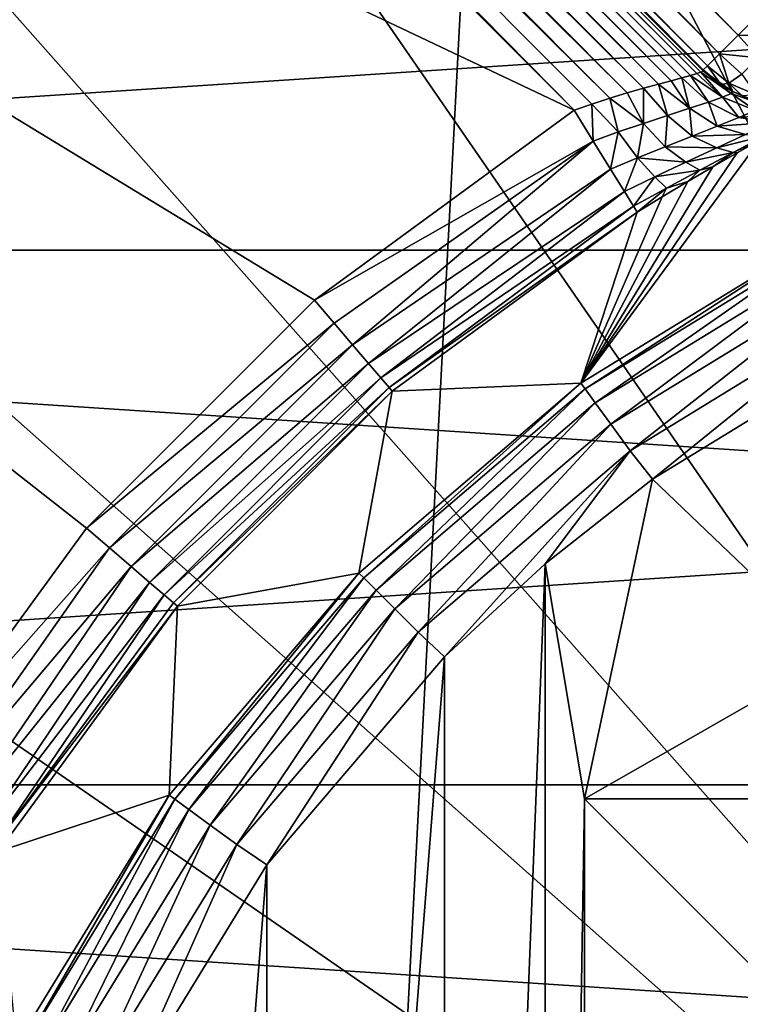
# Model space of a CAD drawing. Units: millimetres. Extents: x -35 to 185, y -65 to 35.
# Drawn here: x -7 to -4, y 4 to 8 of the extents above; entities that cross this region are included whole.
import ezdxf

# ---------------------------------------------------------------- set-up
doc = ezdxf.new("R2010")
doc.units = ezdxf.units.MM
doc.header["$LTSCALE"] = 127.314815
for name, color, linetype in [('121', 7, 'CONTINUOUS'), ('122', 7, 'CONTINUOUS'), ('123', 7, 'CONTINUOUS'), ('144', 7, 'CONTINUOUS'), ('184', 7, 'CONTINUOUS'), ('185', 7, 'CONTINUOUS'), ('20', 7, 'CONTINUOUS'), ('25', 7, 'CONTINUOUS'), ('40', 7, 'CONTINUOUS'), ('48', 7, 'CONTINUOUS'), ('49', 7, 'CONTINUOUS'), ('51', 7, 'CONTINUOUS'), ('54', 7, 'CONTINUOUS'), ('67', 7, 'CONTINUOUS'), ('78', 7, 'CONTINUOUS'), ('87', 7, 'CONTINUOUS'), ('93', 7, 'CONTINUOUS')]:
    doc.layers.add(name, color=color, linetype=linetype)

msp = doc.modelspace()

# ---------------------------------------------------------------- linework, layer by layer
at = {"layer": '121', "color": 7, "linetype": 'CONTINUOUS', "true_color": 0xaaaaaa}
for points in [[(-3.9089, 7.7859, 94.2045), (-3.8104, 7.8845, 94.2755), (-3.7439, 7.7847, 94.2522), (-3.9089, 7.7859, 94.2045)], [(-3.9871, 7.7077, 94.0939), (-3.9089, 7.7859, 94.2045), (-3.824, 7.6915, 94.1788), (-3.9871, 7.7077, 94.0939)], [(-3.824, 7.6915, 94.1788), (-3.9089, 7.7859, 94.2045), (-3.7439, 7.7847, 94.2522), (-3.824, 7.6915, 94.1788)], [(-4.0374, 7.6575, 93.9545), (-3.9871, 7.7077, 94.0939), (-3.9484, 7.585, 93.9476), (-4.0374, 7.6575, 93.9545)], [(-3.9484, 7.585, 93.9476), (-3.9871, 7.7077, 94.0939), (-3.8942, 7.6231, 94.0744), (-3.9484, 7.585, 93.9476)], [(-3.8942, 7.6231, 94.0744), (-3.9871, 7.7077, 94.0939), (-3.824, 7.6915, 94.1788), (-3.8942, 7.6231, 94.0744)], [(-4.0547, 7.6402, 93.8), (-4.0374, 7.6575, 93.9545), (-3.9816, 7.5798, 93.8034), (-4.0547, 7.6402, 93.8)], [(-3.9816, 7.5798, 93.8034), (-4.0374, 7.6575, 93.9545), (-3.9484, 7.585, 93.9476), (-3.9816, 7.5798, 93.8034)], [(-3.9484, 7.585, 93.9476), (-3.8942, 7.6231, 94.0744), (-3.8341, 7.5366, 93.9527), (-3.9484, 7.585, 93.9476)], [(-3.9816, 7.5798, 93.8034), (-3.9484, 7.585, 93.9476), (-3.934, 7.5514, 93.8054), (-3.9816, 7.5798, 93.8034)], [(-3.934, 7.5514, 93.8054), (-3.9484, 7.585, 93.9476), (-3.9313, 7.5499, 93.8055), (-3.934, 7.5514, 93.8054)], [(-3.9313, 7.5499, 93.8055), (-3.9484, 7.585, 93.9476), (-3.8922, 7.5318, 93.8071), (-3.9313, 7.5499, 93.8055)], [(-3.8922, 7.5318, 93.8071), (-3.9484, 7.585, 93.9476), (-3.8341, 7.5366, 93.9527), (-3.8922, 7.5318, 93.8071)]]:
    msp.add_3dface(points, dxfattribs=at)
at = {"layer": '122', "color": 7, "linetype": 'CONTINUOUS', "true_color": 0xaaaaaa}
for points in [[(-4.0556, 7.6366, 93.7433), (-4.0547, 7.6402, 93.8), (-3.9816, 7.5798, 93.8034), (-4.0556, 7.6366, 93.7433)], [(-4.1886, 7.5956, 93.4679), (-4.144, 7.6076, 93.5194), (-4.112, 7.4808, 93.4068), (-4.1886, 7.5956, 93.4679)], [(-4.144, 7.6076, 93.5194), (-4.1085, 7.6174, 93.5737), (-4.0336, 7.5064, 93.4871), (-4.144, 7.6076, 93.5194)], [(-4.112, 7.4808, 93.4068), (-4.144, 7.6076, 93.5194), (-4.0336, 7.5064, 93.4871), (-4.112, 7.4808, 93.4068)], [(-4.1085, 7.6174, 93.5737), (-4.0821, 7.6254, 93.6297), (-3.9744, 7.527, 93.5835), (-4.1085, 7.6174, 93.5737)], [(-4.0336, 7.5064, 93.4871), (-4.1085, 7.6174, 93.5737), (-3.9744, 7.527, 93.5835), (-4.0336, 7.5064, 93.4871)], [(-4.0821, 7.6254, 93.6297), (-4.0647, 7.6317, 93.6863), (-3.9744, 7.527, 93.5835), (-4.0821, 7.6254, 93.6297)], [(-4.0647, 7.6317, 93.6863), (-4.0556, 7.6366, 93.7433), (-3.9392, 7.5418, 93.6915), (-4.0647, 7.6317, 93.6863)], [(-3.9744, 7.527, 93.5835), (-4.0647, 7.6317, 93.6863), (-3.9392, 7.5418, 93.6915), (-3.9744, 7.527, 93.5835)], [(-4.0556, 7.6366, 93.7433), (-3.9816, 7.5798, 93.8034), (-3.934, 7.5514, 93.8054), (-4.0556, 7.6366, 93.7433)], [(-4.0556, 7.6366, 93.7433), (-3.934, 7.5514, 93.8054), (-3.9392, 7.5418, 93.6915), (-4.0556, 7.6366, 93.7433)], [(-4.3722, 7.5446, 93.3453), (-4.3039, 7.5643, 93.3792), (-4.3049, 7.4176, 93.3022), (-4.3722, 7.5446, 93.3453)], [(-4.3049, 7.4176, 93.3022), (-4.3039, 7.5643, 93.3792), (-4.2042, 7.4509, 93.3447), (-4.3049, 7.4176, 93.3022)], [(-4.3039, 7.5643, 93.3792), (-4.2422, 7.5813, 93.4206), (-4.2042, 7.4509, 93.3447), (-4.3039, 7.5643, 93.3792)], [(-4.2422, 7.5813, 93.4206), (-4.1886, 7.5956, 93.4679), (-4.112, 7.4808, 93.4068), (-4.2422, 7.5813, 93.4206)], [(-4.2042, 7.4509, 93.3447), (-4.2422, 7.5813, 93.4206), (-4.112, 7.4808, 93.4068), (-4.2042, 7.4509, 93.3447)], [(-4.5196, 7.498, 93.305), (-4.4449, 7.5223, 93.3202), (-4.4096, 7.3816, 93.2795), (-4.5196, 7.498, 93.305)], [(-4.4449, 7.5223, 93.3202), (-4.3722, 7.5446, 93.3453), (-4.3049, 7.4176, 93.3022), (-4.4449, 7.5223, 93.3202)], [(-4.4096, 7.3816, 93.2795), (-4.4449, 7.5223, 93.3202), (-4.3049, 7.4176, 93.3022), (-4.4096, 7.3816, 93.2795)], [(-4.0336, 7.5064, 93.4871), (-3.9744, 7.527, 93.5835), (-3.9065, 7.442, 93.4311), (-4.0336, 7.5064, 93.4871)], [(-3.9744, 7.527, 93.5835), (-3.9392, 7.5418, 93.6915), (-3.8373, 7.4712, 93.5444), (-3.9744, 7.527, 93.5835)], [(-3.9065, 7.442, 93.4311), (-3.9744, 7.527, 93.5835), (-3.8373, 7.4712, 93.5444), (-3.9065, 7.442, 93.4311)], [(-3.934, 7.5514, 93.8054), (-3.9313, 7.5499, 93.8055), (-3.9392, 7.5418, 93.6915), (-3.934, 7.5514, 93.8054)], [(-3.9392, 7.5418, 93.6915), (-3.9313, 7.5499, 93.8055), (-3.7957, 7.4914, 93.6736), (-3.9392, 7.5418, 93.6915)], [(-3.8373, 7.4712, 93.5444), (-3.9392, 7.5418, 93.6915), (-3.7957, 7.4914, 93.6736), (-3.8373, 7.4712, 93.5444)], [(-3.9313, 7.5499, 93.8055), (-3.8922, 7.5318, 93.8071), (-3.7957, 7.4914, 93.6736), (-3.9313, 7.5499, 93.8055)], [(-4.5937, 7.4721, 93.3), (-4.5196, 7.498, 93.305), (-4.5142, 7.3436, 93.2766), (-4.5937, 7.4721, 93.3)], [(-4.5142, 7.3436, 93.2766), (-4.5196, 7.498, 93.305), (-4.4096, 7.3816, 93.2795), (-4.5142, 7.3436, 93.2766)], [(-4.2042, 7.4509, 93.3447), (-4.112, 7.4808, 93.4068), (-4.1015, 7.3647, 93.2707), (-4.2042, 7.4509, 93.3447)], [(-4.112, 7.4808, 93.4068), (-4.0336, 7.5064, 93.4871), (-3.9969, 7.4058, 93.339), (-4.112, 7.4808, 93.4068)], [(-4.1015, 7.3647, 93.2707), (-4.112, 7.4808, 93.4068), (-3.9969, 7.4058, 93.339), (-4.1015, 7.3647, 93.2707)], [(-3.9969, 7.4058, 93.339), (-4.0336, 7.5064, 93.4871), (-3.9065, 7.442, 93.4311), (-3.9969, 7.4058, 93.339)], [(-4.3049, 7.4176, 93.3022), (-4.2042, 7.4509, 93.3447), (-4.214, 7.3203, 93.2266), (-4.3049, 7.4176, 93.3022)], [(-4.214, 7.3203, 93.2266), (-4.2042, 7.4509, 93.3447), (-4.1015, 7.3647, 93.2707), (-4.214, 7.3203, 93.2266)], [(-3.9969, 7.4058, 93.339), (-3.9065, 7.442, 93.4311), (-3.7742, 7.4205, 93.3569), (-3.9969, 7.4058, 93.339)], [(-3.9065, 7.442, 93.4311), (-3.8373, 7.4712, 93.5444), (-3.6935, 7.46, 93.4927), (-3.9065, 7.442, 93.4311)], [(-3.7742, 7.4205, 93.3569), (-3.9065, 7.442, 93.4311), (-3.6935, 7.46, 93.4927), (-3.7742, 7.4205, 93.3569)], [(-4.4096, 7.3816, 93.2795), (-4.3049, 7.4176, 93.3022), (-4.329, 7.274, 93.2063), (-4.4096, 7.3816, 93.2795)], [(-4.329, 7.274, 93.2063), (-4.3049, 7.4176, 93.3022), (-4.214, 7.3203, 93.2266), (-4.329, 7.274, 93.2063)], [(-4.1015, 7.3647, 93.2707), (-3.9969, 7.4058, 93.339), (-3.8788, 7.3714, 93.2478), (-4.1015, 7.3647, 93.2707)], [(-3.8788, 7.3714, 93.2478), (-3.9969, 7.4058, 93.339), (-3.7742, 7.4205, 93.3569), (-3.8788, 7.3714, 93.2478)], [(-4.5142, 7.3436, 93.2766), (-4.4096, 7.3816, 93.2795), (-4.442, 7.227, 93.2085), (-4.5142, 7.3436, 93.2766)], [(-4.442, 7.227, 93.2085), (-4.4096, 7.3816, 93.2795), (-4.329, 7.274, 93.2063), (-4.442, 7.227, 93.2085)], [(-4.214, 7.3203, 93.2266), (-4.1015, 7.3647, 93.2707), (-3.999, 7.3156, 93.168), (-4.214, 7.3203, 93.2266)], [(-3.999, 7.3156, 93.168), (-4.1015, 7.3647, 93.2707), (-3.8788, 7.3714, 93.2478), (-3.999, 7.3156, 93.168)], [(-3.999, 7.3156, 93.168), (-3.8788, 7.3714, 93.2478), (-3.7976, 7.3655, 93.1178), (-3.999, 7.3156, 93.168)], [(-3.9297, 7.296, 93.0343), (-3.999, 7.3156, 93.168), (-3.7976, 7.3655, 93.1178), (-3.9297, 7.296, 93.0343)], [(-3.8194, 7.3471, 93.0237), (-3.9297, 7.296, 93.0343), (-3.7976, 7.3655, 93.1178), (-3.8194, 7.3471, 93.0237)], [(-4.329, 7.274, 93.2063), (-4.214, 7.3203, 93.2266), (-4.1272, 7.256, 93.1181), (-4.329, 7.274, 93.2063)], [(-4.1272, 7.256, 93.1181), (-4.214, 7.3203, 93.2266), (-3.999, 7.3156, 93.168), (-4.1272, 7.256, 93.1181)], [(-4.1272, 7.256, 93.1181), (-3.999, 7.3156, 93.168), (-3.9297, 7.296, 93.0343), (-4.1272, 7.256, 93.1181)], [(-3.8194, 7.3471, 93.0237), (-3.9138, 7.294, 92.9501), (-3.9297, 7.296, 93.0343), (-3.8194, 7.3471, 93.0237)], [(-4.442, 7.227, 93.2085), (-4.329, 7.274, 93.2063), (-4.384, 7.1333, 93.1021), (-4.442, 7.227, 93.2085)], [(-4.384, 7.1333, 93.1021), (-4.329, 7.274, 93.2063), (-4.2571, 7.1946, 93.0968), (-4.384, 7.1333, 93.1021)], [(-4.2571, 7.1946, 93.0968), (-4.329, 7.274, 93.2063), (-4.1272, 7.256, 93.1181), (-4.2571, 7.1946, 93.0968)], [(-4.0687, 7.2222, 92.9824), (-4.1272, 7.256, 93.1181), (-3.9297, 7.296, 93.0343), (-4.0687, 7.2222, 92.9824)], [(-4.0147, 7.2362, 92.892), (-4.0687, 7.2222, 92.9824), (-3.9297, 7.296, 93.0343), (-4.0147, 7.2362, 92.892)], [(-3.9138, 7.294, 92.9501), (-4.0147, 7.2362, 92.892), (-3.9297, 7.296, 93.0343), (-3.9138, 7.294, 92.9501)], [(-4.2571, 7.1946, 93.0968), (-4.1272, 7.256, 93.1181), (-4.0687, 7.2222, 92.9824), (-4.2571, 7.1946, 93.0968)], [(-4.0147, 7.2362, 92.892), (-4.1196, 7.1749, 92.8503), (-4.0687, 7.2222, 92.9824), (-4.0147, 7.2362, 92.892)], [(-4.384, 7.1333, 93.1021), (-4.2571, 7.1946, 93.0968), (-4.3457, 7.0715, 92.9673), (-4.384, 7.1333, 93.1021)], [(-4.3457, 7.0715, 92.9673), (-4.2571, 7.1946, 93.0968), (-4.2089, 7.1467, 92.9607), (-4.3457, 7.0715, 92.9673)], [(-4.2089, 7.1467, 92.9607), (-4.2571, 7.1946, 93.0968), (-4.0687, 7.2222, 92.9824), (-4.2089, 7.1467, 92.9607)], [(-4.1196, 7.1749, 92.8503), (-4.2089, 7.1467, 92.9607), (-4.0687, 7.2222, 92.9824), (-4.1196, 7.1749, 92.8503)], [(-4.3307, 7.0472, 92.8174), (-4.3457, 7.0715, 92.9673), (-4.2089, 7.1467, 92.9607), (-4.3307, 7.0472, 92.8174)], [(-4.2259, 7.1114, 92.8255), (-4.3307, 7.0472, 92.8174), (-4.2089, 7.1467, 92.9607), (-4.2259, 7.1114, 92.8255)], [(-4.1196, 7.1749, 92.8503), (-4.2259, 7.1114, 92.8255), (-4.2089, 7.1467, 92.9607), (-4.1196, 7.1749, 92.8503)]]:
    msp.add_3dface(points, dxfattribs=at)
at = {"layer": '123', "color": 7, "linetype": 'CONTINUOUS', "true_color": 0xaaaaaa}
for points in [[(-5.6777, 6.6798, 93.3), (-4.5937, 7.4721, 93.3), (-4.5142, 7.3436, 93.2766), (-5.6777, 6.6798, 93.3)], [(-5.6777, 6.6798, 93.3), (-4.5142, 7.3436, 93.2766), (-5.5953, 6.5837, 93.2837), (-5.6777, 6.6798, 93.3)], [(-4.5142, 7.3436, 93.2766), (-5.5183, 6.4938, 93.2359), (-5.5953, 6.5837, 93.2837), (-4.5142, 7.3436, 93.2766)], [(-4.5142, 7.3436, 93.2766), (-4.442, 7.227, 93.2085), (-5.5183, 6.4938, 93.2359), (-4.5142, 7.3436, 93.2766)], [(-4.442, 7.227, 93.2085), (-5.4517, 6.416, 93.1597), (-5.5183, 6.4938, 93.2359), (-4.442, 7.227, 93.2085)], [(-4.442, 7.227, 93.2085), (-4.384, 7.1333, 93.1021), (-5.4517, 6.416, 93.1597), (-4.442, 7.227, 93.2085)], [(-4.384, 7.1333, 93.1021), (-5.3998, 6.3555, 93.06), (-5.4517, 6.416, 93.1597), (-4.384, 7.1333, 93.1021)], [(-4.384, 7.1333, 93.1021), (-4.3457, 7.0715, 92.9673), (-5.3998, 6.3555, 93.06), (-4.384, 7.1333, 93.1021)], [(-4.3457, 7.0715, 92.9673), (-5.3661, 6.316, 92.9434), (-5.3998, 6.3555, 93.06), (-4.3457, 7.0715, 92.9673)], [(-4.3457, 7.0715, 92.9673), (-4.3307, 7.0472, 92.8174), (-5.3661, 6.316, 92.9434), (-4.3457, 7.0715, 92.9673)], [(-4.3307, 7.0472, 92.8174), (-5.3526, 6.3003, 92.8174), (-5.3661, 6.316, 92.9434), (-4.3307, 7.0472, 92.8174)], [(-6.629, 5.7287, 93.3), (-5.6777, 6.6798, 93.3), (-5.5953, 6.5837, 93.2837), (-6.629, 5.7287, 93.3)], [(-6.5328, 5.6463, 93.2837), (-6.629, 5.7287, 93.3), (-5.5953, 6.5837, 93.2837), (-6.5328, 5.6463, 93.2837)], [(-5.5183, 6.4938, 93.2359), (-6.5328, 5.6463, 93.2837), (-5.5953, 6.5837, 93.2837), (-5.5183, 6.4938, 93.2359)], [(-6.443, 5.5693, 93.2359), (-6.5328, 5.6463, 93.2837), (-5.5183, 6.4938, 93.2359), (-6.443, 5.5693, 93.2359)], [(-5.4517, 6.416, 93.1597), (-6.443, 5.5693, 93.2359), (-5.5183, 6.4938, 93.2359), (-5.4517, 6.416, 93.1597)], [(-6.3652, 5.5027, 93.1597), (-6.443, 5.5693, 93.2359), (-5.4517, 6.416, 93.1597), (-6.3652, 5.5027, 93.1597)], [(-5.3998, 6.3555, 93.06), (-6.3652, 5.5027, 93.1597), (-5.4517, 6.416, 93.1597), (-5.3998, 6.3555, 93.06)], [(-6.3046, 5.4508, 93.06), (-6.3652, 5.5027, 93.1597), (-5.3998, 6.3555, 93.06), (-6.3046, 5.4508, 93.06)], [(-5.3661, 6.316, 92.9434), (-6.3046, 5.4508, 93.06), (-5.3998, 6.3555, 93.06), (-5.3661, 6.316, 92.9434)], [(-6.2652, 5.417, 92.9434), (-6.3046, 5.4508, 93.06), (-5.3661, 6.316, 92.9434), (-6.2652, 5.417, 92.9434)], [(-5.3526, 6.3003, 92.8174), (-6.2652, 5.417, 92.9434), (-5.3661, 6.316, 92.9434), (-5.3526, 6.3003, 92.8174)], [(-5.3526, 6.3003, 92.8174), (-6.2495, 5.4036, 92.8174), (-6.2652, 5.417, 92.9434), (-5.3526, 6.3003, 92.8174)], [(-7.4221, 4.6437, 93.3), (-6.629, 5.7287, 93.3), (-6.5328, 5.6463, 93.2837), (-7.4221, 4.6437, 93.3)], [(-7.2936, 4.5642, 93.2766), (-7.4221, 4.6437, 93.3), (-6.5328, 5.6463, 93.2837), (-7.2936, 4.5642, 93.2766)], [(-6.443, 5.5693, 93.2359), (-7.2936, 4.5642, 93.2766), (-6.5328, 5.6463, 93.2837), (-6.443, 5.5693, 93.2359)], [(-7.177, 4.492, 93.2085), (-7.2936, 4.5642, 93.2766), (-6.443, 5.5693, 93.2359), (-7.177, 4.492, 93.2085)], [(-6.3652, 5.5027, 93.1597), (-7.177, 4.492, 93.2085), (-6.443, 5.5693, 93.2359), (-6.3652, 5.5027, 93.1597)], [(-7.0833, 4.434, 93.1021), (-7.177, 4.492, 93.2085), (-6.3652, 5.5027, 93.1597), (-7.0833, 4.434, 93.1021)], [(-6.3046, 5.4508, 93.06), (-7.0833, 4.434, 93.1021), (-6.3652, 5.5027, 93.1597), (-6.3046, 5.4508, 93.06)], [(-7.0215, 4.3957, 92.9673), (-7.0833, 4.434, 93.1021), (-6.3046, 5.4508, 93.06), (-7.0215, 4.3957, 92.9673)], [(-6.2652, 5.417, 92.9434), (-7.0215, 4.3957, 92.9673), (-6.3046, 5.4508, 93.06), (-6.2652, 5.417, 92.9434)], [(-6.2495, 5.4036, 92.8174), (-7.0215, 4.3957, 92.9673), (-6.2652, 5.417, 92.9434), (-6.2495, 5.4036, 92.8174)], [(-6.2495, 5.4036, 92.8174), (-6.9972, 4.3807, 92.8174), (-7.0215, 4.3957, 92.9673), (-6.2495, 5.4036, 92.8174)]]:
    msp.add_3dface(points, dxfattribs=at)
at = {"layer": '144', "color": 7, "linetype": 'CONTINUOUS', "true_color": 0xaaaaaa}
for points in [[(-4.5652, 6.3335, 79.5826), (-3.5261, 6.9703, 79.5826), (-4.5484, 6.3103, 79.4323), (-4.5652, 6.3335, 79.5826)], [(-4.5484, 6.3103, 79.4323), (-3.5261, 6.9703, 79.5826), (-3.5131, 6.9448, 79.4323), (-4.5484, 6.3103, 79.4323)], [(-4.5484, 6.3103, 79.4323), (-3.5131, 6.9448, 79.4323), (-4.5056, 6.2514, 79.2976), (-4.5484, 6.3103, 79.4323)], [(-4.5056, 6.2514, 79.2976), (-3.5131, 6.9448, 79.4323), (-3.48, 6.8799, 79.2976), (-4.5056, 6.2514, 79.2976)], [(-4.5056, 6.2514, 79.2976), (-3.48, 6.8799, 79.2976), (-4.4408, 6.1622, 79.1913), (-4.5056, 6.2514, 79.2976)], [(-4.4408, 6.1622, 79.1913), (-3.48, 6.8799, 79.2976), (-3.43, 6.7817, 79.1913), (-4.4408, 6.1622, 79.1913)], [(-4.4408, 6.1622, 79.1913), (-3.43, 6.7817, 79.1913), (-4.3601, 6.0512, 79.1233), (-4.4408, 6.1622, 79.1913)], [(-4.3601, 6.0512, 79.1233), (-3.43, 6.7817, 79.1913), (-3.3677, 6.6594, 79.1233), (-4.3601, 6.0512, 79.1233)], [(-4.2663, 5.9331, 79.1), (-4.3601, 6.0512, 79.1233), (-3.3677, 6.6594, 79.1233), (-4.2663, 5.9331, 79.1)], [(-3.2931, 6.5282, 79.1), (-4.2663, 5.9331, 79.1), (-3.3677, 6.6594, 79.1233), (-3.2931, 6.5282, 79.1)], [(-5.492, 5.542, 79.5826), (-4.5652, 6.3335, 79.5826), (-5.4717, 5.5217, 79.4323), (-5.492, 5.542, 79.5826)], [(-5.4717, 5.5217, 79.4323), (-4.5652, 6.3335, 79.5826), (-4.5484, 6.3103, 79.4323), (-5.4717, 5.5217, 79.4323)], [(-5.4717, 5.5217, 79.4323), (-4.5484, 6.3103, 79.4323), (-5.4202, 5.4702, 79.2976), (-5.4717, 5.5217, 79.4323)], [(-5.4202, 5.4702, 79.2976), (-4.5484, 6.3103, 79.4323), (-4.5056, 6.2514, 79.2976), (-5.4202, 5.4702, 79.2976)], [(-5.4202, 5.4702, 79.2976), (-4.5056, 6.2514, 79.2976), (-5.3423, 5.3923, 79.1913), (-5.4202, 5.4702, 79.2976)], [(-5.3423, 5.3923, 79.1913), (-4.5056, 6.2514, 79.2976), (-4.4408, 6.1622, 79.1913), (-5.3423, 5.3923, 79.1913)], [(-5.3423, 5.3923, 79.1913), (-4.4408, 6.1622, 79.1913), (-5.2452, 5.2952, 79.1233), (-5.3423, 5.3923, 79.1913)], [(-5.2452, 5.2952, 79.1233), (-4.4408, 6.1622, 79.1913), (-4.3601, 6.0512, 79.1233), (-5.2452, 5.2952, 79.1233)], [(-5.135, 5.1923, 79.1), (-5.2452, 5.2952, 79.1233), (-4.3601, 6.0512, 79.1233), (-5.135, 5.1923, 79.1)], [(-4.7151, 5.5798, 79.1), (-5.135, 5.1923, 79.1), (-4.3601, 6.0512, 79.1233), (-4.7151, 5.5798, 79.1)], [(-4.2663, 5.9331, 79.1), (-4.7151, 5.5798, 79.1), (-4.3601, 6.0512, 79.1233), (-4.2663, 5.9331, 79.1)], [(-6.2835, 4.6152, 79.5826), (-5.492, 5.542, 79.5826), (-6.2603, 4.5984, 79.4323), (-6.2835, 4.6152, 79.5826)], [(-6.2603, 4.5984, 79.4323), (-5.492, 5.542, 79.5826), (-5.4717, 5.5217, 79.4323), (-6.2603, 4.5984, 79.4323)], [(-6.2603, 4.5984, 79.4323), (-5.4717, 5.5217, 79.4323), (-6.2014, 4.5556, 79.2976), (-6.2603, 4.5984, 79.4323)], [(-6.2014, 4.5556, 79.2976), (-5.4717, 5.5217, 79.4323), (-5.4202, 5.4702, 79.2976), (-6.2014, 4.5556, 79.2976)], [(-6.2014, 4.5556, 79.2976), (-5.4202, 5.4702, 79.2976), (-6.1122, 4.4908, 79.1913), (-6.2014, 4.5556, 79.2976)], [(-6.1122, 4.4908, 79.1913), (-5.4202, 5.4702, 79.2976), (-5.3423, 5.3923, 79.1913), (-6.1122, 4.4908, 79.1913)], [(-6.1122, 4.4908, 79.1913), (-5.3423, 5.3923, 79.1913), (-6.0012, 4.4101, 79.1233), (-6.1122, 4.4908, 79.1913)], [(-6.0012, 4.4101, 79.1233), (-5.3423, 5.3923, 79.1913), (-5.2452, 5.2952, 79.1233), (-6.0012, 4.4101, 79.1233)], [(-5.8768, 4.3249, 79.1), (-6.0012, 4.4101, 79.1233), (-5.2452, 5.2952, 79.1233), (-5.8768, 4.3249, 79.1)], [(-5.135, 5.1923, 79.1), (-5.8768, 4.3249, 79.1), (-5.2452, 5.2952, 79.1233), (-5.135, 5.1923, 79.1)], [(-6.9203, 3.5761, 79.5826), (-6.2835, 4.6152, 79.5826), (-6.8948, 3.5631, 79.4323), (-6.9203, 3.5761, 79.5826)], [(-6.8948, 3.5631, 79.4323), (-6.2835, 4.6152, 79.5826), (-6.2603, 4.5984, 79.4323), (-6.8948, 3.5631, 79.4323)], [(-6.8948, 3.5631, 79.4323), (-6.2603, 4.5984, 79.4323), (-6.8299, 3.53, 79.2976), (-6.8948, 3.5631, 79.4323)], [(-6.8299, 3.53, 79.2976), (-6.2603, 4.5984, 79.4323), (-6.2014, 4.5556, 79.2976), (-6.8299, 3.53, 79.2976)], [(-6.8299, 3.53, 79.2976), (-6.2014, 4.5556, 79.2976), (-6.7317, 3.48, 79.1913), (-6.8299, 3.53, 79.2976)], [(-6.7317, 3.48, 79.1913), (-6.2014, 4.5556, 79.2976), (-6.1122, 4.4908, 79.1913), (-6.7317, 3.48, 79.1913)], [(-6.7317, 3.48, 79.1913), (-6.1122, 4.4908, 79.1913), (-6.6094, 3.4177, 79.1233), (-6.7317, 3.48, 79.1913)], [(-6.6094, 3.4177, 79.1233), (-6.1122, 4.4908, 79.1913), (-6.0012, 4.4101, 79.1233), (-6.6094, 3.4177, 79.1233)], [(-6.4736, 3.352, 79.1), (-6.6094, 3.4177, 79.1233), (-6.0012, 4.4101, 79.1233), (-6.4736, 3.352, 79.1)], [(-5.8768, 4.3249, 79.1), (-6.4736, 3.352, 79.1), (-6.0012, 4.4101, 79.1233), (-5.8768, 4.3249, 79.1)]]:
    msp.add_3dface(points, dxfattribs=at)
at = {"layer": '184', "linetype": 'CONTINUOUS'}
for points in [[(-15.5884, 9, 37.5427), (-16.6298, 6.8883, 37.5427), (15.5884, 9, 37.5427), (-15.5884, 9, 37.5427)], [(15.5884, 9, 37.5427), (-16.6298, 6.8883, 37.5427), (16.6298, 6.8883, 37.5427), (15.5884, 9, 37.5427)], [(-16.6298, 6.8883, 37.5427), (-17.3867, 4.6587, 37.5427), (16.6298, 6.8883, 37.5427), (-16.6298, 6.8883, 37.5427)], [(16.6298, 6.8883, 37.5427), (-17.3867, 4.6587, 37.5427), (17.3867, 4.6587, 37.5427), (16.6298, 6.8883, 37.5427)], [(-17.3867, 4.6587, 37.5427), (-17.846, 2.3495, 37.5427), (17.3867, 4.6587, 37.5427), (-17.3867, 4.6587, 37.5427)], [(17.3867, 4.6587, 37.5427), (-17.846, 2.3495, 37.5427), (17.846, 2.3495, 37.5427), (17.3867, 4.6587, 37.5427)]]:
    msp.add_3dface(points, dxfattribs=at)
at = {"layer": '185', "linetype": 'CONTINUOUS'}
for points in [[(-15.5884, 9, 46.4573), (16.6298, 6.8883, 46.4573), (-16.6298, 6.8883, 46.4573), (-15.5884, 9, 46.4573)], [(15.5884, 9, 46.4573), (16.6298, 6.8883, 46.4573), (-15.5884, 9, 46.4573), (15.5884, 9, 46.4573)], [(-16.6298, 6.8883, 46.4573), (17.3867, 4.6587, 46.4573), (-17.3867, 4.6587, 46.4573), (-16.6298, 6.8883, 46.4573)], [(16.6298, 6.8883, 46.4573), (17.3867, 4.6587, 46.4573), (-16.6298, 6.8883, 46.4573), (16.6298, 6.8883, 46.4573)], [(-17.3867, 4.6587, 46.4573), (17.846, 2.3495, 46.4573), (-17.846, 2.3495, 46.4573), (-17.3867, 4.6587, 46.4573)], [(17.3867, 4.6587, 46.4573), (17.846, 2.3495, 46.4573), (-17.3867, 4.6587, 46.4573), (17.3867, 4.6587, 46.4573)]]:
    msp.add_3dface(points, dxfattribs=at)
at = {"layer": '20', "color": 7, "linetype": 'CONTINUOUS', "true_color": 0xaaaaaa}
for points in [[(-7.2769, 34.2352, 37.5), (-3.6586, 34.8083, 37.5), (-7.2769, -34.2352, 37.5), (-7.2769, 34.2352, 37.5)], [(-7.2769, -34.2352, 37.5), (-3.6586, 34.8083, 37.5), (-3.6586, -34.8083, 37.5), (-7.2769, -34.2352, 37.5)]]:
    msp.add_3dface(points, dxfattribs=at)
at = {"layer": '25', "color": 7, "linetype": 'CONTINUOUS', "true_color": 0xaaaaaa}
for points in [[(-15.5884, 9, 46.5), (-16.6298, 6.8883, 46.5), (15.5884, 9, 46.5), (-15.5884, 9, 46.5)], [(15.5884, 9, 46.5), (-16.6298, 6.8883, 46.5), (16.6298, 6.8883, 46.5), (15.5884, 9, 46.5)], [(-16.6298, 6.8883, 46.5), (-17.3867, 4.6587, 46.5), (16.6298, 6.8883, 46.5), (-16.6298, 6.8883, 46.5)], [(16.6298, 6.8883, 46.5), (-17.3867, 4.6587, 46.5), (17.3867, 4.6587, 46.5), (16.6298, 6.8883, 46.5)], [(-17.3867, 4.6587, 46.5), (-17.846, 2.3495, 46.5), (17.3867, 4.6587, 46.5), (-17.3867, 4.6587, 46.5)], [(17.3867, 4.6587, 46.5), (-17.846, 2.3495, 46.5), (17.846, 2.3495, 46.5), (17.3867, 4.6587, 46.5)]]:
    msp.add_3dface(points, dxfattribs=at)
at = {"layer": '40', "color": 7, "linetype": 'CONTINUOUS', "true_color": 0xaaaaaa}
for points in [[(-5.2072, 21.1765, 98.3086), (0, 0.05, 98.6884), (-2.6227, 21.6501, 98.3086), (-5.2072, 21.1765, 98.3086)], [(-7.7157, 20.3948, 98.3086), (0, 0.05, 98.6884), (-5.2072, 21.1765, 98.3086), (-7.7157, 20.3948, 98.3086)], [(-10.1118, 19.3164, 98.3086), (0, 0.05, 98.6884), (-7.7157, 20.3948, 98.3086), (-10.1118, 19.3164, 98.3086)], [(-12.3604, 17.9571, 98.3086), (0, 0.05, 98.6884), (-10.1118, 19.3164, 98.3086), (-12.3604, 17.9571, 98.3086)], [(-14.4287, 16.3366, 98.3086), (0, 0.05, 98.6884), (-12.3604, 17.9571, 98.3086), (-14.4287, 16.3366, 98.3086)], [(-16.2866, 14.4787, 98.3086), (0, 0.05, 98.6884), (-14.4287, 16.3366, 98.3086), (-16.2866, 14.4787, 98.3086)], [(-17.9071, 12.4104, 98.3086), (0, 0.05, 98.6884), (-16.2866, 14.4787, 98.3086), (-17.9071, 12.4104, 98.3086)], [(-19.2664, 10.1618, 98.3086), (0, 0.05, 98.6884), (-17.9071, 12.4104, 98.3086), (-19.2664, 10.1618, 98.3086)], [(-20.3448, 7.7658, 98.3086), (0, 0.05, 98.6884), (-19.2664, 10.1618, 98.3086), (-20.3448, 7.7658, 98.3086)], [(-21.1265, 5.2572, 98.3086), (0, 0.05, 98.6884), (-20.3448, 7.7658, 98.3086), (-21.1265, 5.2572, 98.3086)], [(-21.6001, 2.6727, 98.3086), (0, 0.05, 98.6884), (-21.1265, 5.2572, 98.3086), (-21.6001, 2.6727, 98.3086)]]:
    msp.add_3dface(points, dxfattribs=at)
at = {"layer": '48', "color": 7, "linetype": 'CONTINUOUS', "true_color": 0xaaaaaa}
for points in [[(-4.2663, 5.9331, 79.1), (-3.2931, 6.5282, 79.1), (-3.5, 5.2, 79.1), (-4.2663, 5.9331, 79.1)], [(-4.7151, 5.5798, 79.1), (-4.2663, 5.9331, 79.1), (-4.55, 4.6, 79.1), (-4.7151, 5.5798, 79.1)], [(-4.55, 4.6, 79.1), (-4.2663, 5.9331, 79.1), (-3.5, 5.2, 79.1), (-4.55, 4.6, 79.1)], [(-5.135, 5.1923, 79.1), (-4.7151, 5.5798, 79.1), (-5.135, -5.0923, 79.1), (-5.135, 5.1923, 79.1)], [(-5.135, -5.0923, 79.1), (-4.7151, 5.5798, 79.1), (-4.7151, -5.4798, 79.1), (-5.135, -5.0923, 79.1)], [(-4.7151, -5.4798, 79.1), (-4.7151, 5.5798, 79.1), (-4.55, 4.6, 79.1), (-4.7151, -5.4798, 79.1)], [(-5.8768, 4.3249, 79.1), (-5.135, 5.1923, 79.1), (-5.8768, -4.2249, 79.1), (-5.8768, 4.3249, 79.1)], [(-5.8768, -4.2249, 79.1), (-5.135, 5.1923, 79.1), (-5.135, -5.0923, 79.1), (-5.8768, -4.2249, 79.1)], [(-3.5, 4.6, 79.1), (-4.55, 4.6, 79.1), (-3.5, 5.2, 79.1), (-3.5, 4.6, 79.1)], [(-4.55, -4.5, 79.1), (-4.7151, -5.4798, 79.1), (-4.55, 4.6, 79.1), (-4.55, -4.5, 79.1)], [(-6.4736, 3.352, 79.1), (-5.8768, 4.3249, 79.1), (-6.4736, -3.252, 79.1), (-6.4736, 3.352, 79.1)], [(-6.4736, -3.252, 79.1), (-5.8768, 4.3249, 79.1), (-5.8768, -4.2249, 79.1), (-6.4736, -3.252, 79.1)]]:
    msp.add_3dface(points, dxfattribs=at)
at = {"layer": '49', "color": 7, "linetype": 'CONTINUOUS', "true_color": 0xaaaaaa}
for points in [[(-3.9138, 7.294, 92.9501), (-3.8194, 7.3471, 93.0237), (-4.5652, 6.3335, 79.5826), (-3.9138, 7.294, 92.9501)], [(-4.5652, 6.3335, 79.5826), (-3.8194, 7.3471, 93.0237), (-3.5261, 6.9703, 79.5826), (-4.5652, 6.3335, 79.5826)], [(-4.0147, 7.2362, 92.892), (-3.9138, 7.294, 92.9501), (-4.5652, 6.3335, 79.5826), (-4.0147, 7.2362, 92.892)], [(-4.1196, 7.1749, 92.8503), (-4.0147, 7.2362, 92.892), (-4.5652, 6.3335, 79.5826), (-4.1196, 7.1749, 92.8503)], [(-4.2259, 7.1114, 92.8255), (-4.1196, 7.1749, 92.8503), (-4.5652, 6.3335, 79.5826), (-4.2259, 7.1114, 92.8255)], [(-4.3307, 7.0472, 92.8174), (-4.2259, 7.1114, 92.8255), (-4.5652, 6.3335, 79.5826), (-4.3307, 7.0472, 92.8174)], [(-5.3526, 6.3003, 92.8174), (-4.3307, 7.0472, 92.8174), (-4.5652, 6.3335, 79.5826), (-5.3526, 6.3003, 92.8174)], [(-5.492, 5.542, 79.5826), (-5.3526, 6.3003, 92.8174), (-4.5652, 6.3335, 79.5826), (-5.492, 5.542, 79.5826)], [(-6.2495, 5.4036, 92.8174), (-5.3526, 6.3003, 92.8174), (-5.492, 5.542, 79.5826), (-6.2495, 5.4036, 92.8174)], [(-6.2835, 4.6152, 79.5826), (-6.2495, 5.4036, 92.8174), (-5.492, 5.542, 79.5826), (-6.2835, 4.6152, 79.5826)], [(-6.9972, 4.3807, 92.8174), (-6.2495, 5.4036, 92.8174), (-6.2835, 4.6152, 79.5826), (-6.9972, 4.3807, 92.8174)], [(-6.9203, 3.5761, 79.5826), (-6.9972, 4.3807, 92.8174), (-6.2835, 4.6152, 79.5826), (-6.9203, 3.5761, 79.5826)]]:
    msp.add_3dface(points, dxfattribs=at)
at = {"layer": '51', "color": 7, "linetype": 'CONTINUOUS', "true_color": 0xaaaaaa}
for points in [[(-4.55, -4.5, 93.1), (-4.55, 4.6, 93.1), (4.55, -4.5, 93.1), (-4.55, -4.5, 93.1)], [(4.55, -4.5, 93.1), (-4.55, 4.6, 93.1), (-3.5, 4.6, 93.1), (4.55, -4.5, 93.1)]]:
    msp.add_3dface(points, dxfattribs=at)
at = {"layer": '54', "color": 7, "linetype": 'CONTINUOUS', "true_color": 0xaaaaaa}
for points in [[(-4.55, -4.5, 79.1), (-4.55, 4.6, 79.1), (-4.55, 4.6, 93.1), (-4.55, -4.5, 79.1)], [(-4.55, -4.5, 79.1), (-4.55, 4.6, 93.1), (-4.55, -4.5, 93.1), (-4.55, -4.5, 79.1)]]:
    msp.add_3dface(points, dxfattribs=at)
at = {"layer": '67', "color": 7, "linetype": 'CONTINUOUS', "true_color": 0xaaaaaa}
for points in [[(-4.55, 4.6, 79.1), (-3.5, 4.6, 79.1), (-3.5, 4.6, 93.1), (-4.55, 4.6, 79.1)], [(-4.55, 4.6, 93.1), (-4.55, 4.6, 79.1), (-3.5, 4.6, 93.1), (-4.55, 4.6, 93.1)]]:
    msp.add_3dface(points, dxfattribs=at)
at = {"layer": '78', "color": 7, "linetype": 'CONTINUOUS', "true_color": 0xaaaaaa}
for points in [[(-4.5937, 7.4721, 93.3), (-15.3442, 12.5658, 93.3), (-12.5158, 15.3942, 93.3), (-4.5937, 7.4721, 93.3)], [(-7.4221, 4.6437, 93.3), (-15.3442, 12.5658, 93.3), (-6.629, 5.7287, 93.3), (-7.4221, 4.6437, 93.3)], [(-6.629, 5.7287, 93.3), (-15.3442, 12.5658, 93.3), (-5.6777, 6.6798, 93.3), (-6.629, 5.7287, 93.3)], [(-5.6777, 6.6798, 93.3), (-15.3442, 12.5658, 93.3), (-4.5937, 7.4721, 93.3), (-5.6777, 6.6798, 93.3)]]:
    msp.add_3dface(points, dxfattribs=at)
at = {"layer": '87', "color": 7, "linetype": 'CONTINUOUS', "true_color": 0xaaaaaa}
for points in [[(-12.1064, 15.6181, 93.5776), (-4.144, 7.6076, 93.5194), (-12.1465, 15.6013, 93.5104), (-12.1064, 15.6181, 93.5776)], [(-12.0761, 15.6289, 93.6495), (-4.0821, 7.6254, 93.6297), (-12.1064, 15.6181, 93.5776), (-12.0761, 15.6289, 93.6495)], [(-4.1085, 7.6174, 93.5737), (-4.144, 7.6076, 93.5194), (-12.1064, 15.6181, 93.5776), (-4.1085, 7.6174, 93.5737)], [(-4.0821, 7.6254, 93.6297), (-4.1085, 7.6174, 93.5737), (-12.1064, 15.6181, 93.5776), (-4.0821, 7.6254, 93.6297)], [(-12.0564, 15.6337, 93.7243), (-4.0647, 7.6317, 93.6863), (-12.0761, 15.6289, 93.6495), (-12.0564, 15.6337, 93.7243)], [(-4.0647, 7.6317, 93.6863), (-4.0821, 7.6254, 93.6297), (-12.0761, 15.6289, 93.6495), (-4.0647, 7.6317, 93.6863)], [(-4.0556, 7.6366, 93.7433), (-4.0647, 7.6317, 93.6863), (-12.0564, 15.6337, 93.7243), (-4.0556, 7.6366, 93.7433)], [(-12.0472, 15.6328, 93.8), (-4.0556, 7.6366, 93.7433), (-12.0564, 15.6337, 93.7243), (-12.0472, 15.6328, 93.8)], [(-4.0547, 7.6402, 93.8), (-4.0556, 7.6366, 93.7433), (-12.0472, 15.6328, 93.8), (-4.0547, 7.6402, 93.8)], [(-12.1955, 15.5786, 93.4497), (-4.2422, 7.5813, 93.4206), (-12.2521, 15.5502, 93.3976), (-12.1955, 15.5786, 93.4497)], [(-12.1465, 15.6013, 93.5104), (-4.1886, 7.5956, 93.4679), (-12.1955, 15.5786, 93.4497), (-12.1465, 15.6013, 93.5104)], [(-4.1886, 7.5956, 93.4679), (-4.2422, 7.5813, 93.4206), (-12.1955, 15.5786, 93.4497), (-4.1886, 7.5956, 93.4679)], [(-4.144, 7.6076, 93.5194), (-4.1886, 7.5956, 93.4679), (-12.1465, 15.6013, 93.5104), (-4.144, 7.6076, 93.5194)], [(-12.2521, 15.5502, 93.3976), (-4.3039, 7.5643, 93.3792), (-12.3144, 15.5167, 93.3555), (-12.2521, 15.5502, 93.3976)], [(-4.2422, 7.5813, 93.4206), (-4.3039, 7.5643, 93.3792), (-12.2521, 15.5502, 93.3976), (-4.2422, 7.5813, 93.4206)], [(-12.3144, 15.5167, 93.3555), (-4.3722, 7.5446, 93.3453), (-12.3805, 15.4789, 93.3248), (-12.3144, 15.5167, 93.3555)], [(-4.3039, 7.5643, 93.3792), (-4.3722, 7.5446, 93.3453), (-12.3144, 15.5167, 93.3555), (-4.3039, 7.5643, 93.3792)], [(-12.3805, 15.4789, 93.3248), (-4.4449, 7.5223, 93.3202), (-12.4484, 15.4377, 93.3062), (-12.3805, 15.4789, 93.3248)], [(-4.3722, 7.5446, 93.3453), (-4.4449, 7.5223, 93.3202), (-12.3805, 15.4789, 93.3248), (-4.3722, 7.5446, 93.3453)], [(-4.5937, 7.4721, 93.3), (-12.5158, 15.3942, 93.3), (-12.4484, 15.4377, 93.3062), (-4.5937, 7.4721, 93.3)], [(-4.5196, 7.498, 93.305), (-4.5937, 7.4721, 93.3), (-12.4484, 15.4377, 93.3062), (-4.5196, 7.498, 93.305)], [(-4.4449, 7.5223, 93.3202), (-4.5196, 7.498, 93.305), (-12.4484, 15.4377, 93.3062), (-4.4449, 7.5223, 93.3202)]]:
    msp.add_3dface(points, dxfattribs=at)
at = {"layer": '93', "color": 7, "linetype": 'CONTINUOUS', "true_color": 0xaaaaaa}
for points in [[(-11.8029, 15.8771, 94.2755), (-3.9089, 7.7859, 94.2045), (-11.8995, 15.7805, 94.2065), (-11.8029, 15.8771, 94.2755)], [(-3.8104, 7.8845, 94.2755), (-3.9089, 7.7859, 94.2045), (-11.8029, 15.8771, 94.2755), (-3.8104, 7.8845, 94.2755)], [(-11.9015, 15.7785, 94.2045), (-3.9871, 7.7077, 94.0939), (-11.9789, 15.7012, 94.0956), (-11.9015, 15.7785, 94.2045)], [(-11.8995, 15.7805, 94.2065), (-3.9089, 7.7859, 94.2045), (-11.9015, 15.7785, 94.2045), (-11.8995, 15.7805, 94.2065)], [(-3.9089, 7.7859, 94.2045), (-3.9871, 7.7077, 94.0939), (-11.9015, 15.7785, 94.2045), (-3.9089, 7.7859, 94.2045)], [(-11.9797, 15.7003, 94.0939), (-4.0374, 7.6575, 93.9545), (-12.0298, 15.6502, 93.9552), (-11.9797, 15.7003, 94.0939)], [(-11.9789, 15.7012, 94.0956), (-3.9871, 7.7077, 94.0939), (-11.9797, 15.7003, 94.0939), (-11.9789, 15.7012, 94.0956)], [(-3.9871, 7.7077, 94.0939), (-4.0374, 7.6575, 93.9545), (-11.9797, 15.7003, 94.0939), (-3.9871, 7.7077, 94.0939)], [(-4.0547, 7.6402, 93.8), (-12.0472, 15.6328, 93.8), (-12.0298, 15.6502, 93.9552), (-4.0547, 7.6402, 93.8)], [(-4.0374, 7.6575, 93.9545), (-4.0547, 7.6402, 93.8), (-12.0298, 15.6502, 93.9552), (-4.0374, 7.6575, 93.9545)]]:
    msp.add_3dface(points, dxfattribs=at)

doc.saveas('drawing.dxf')
